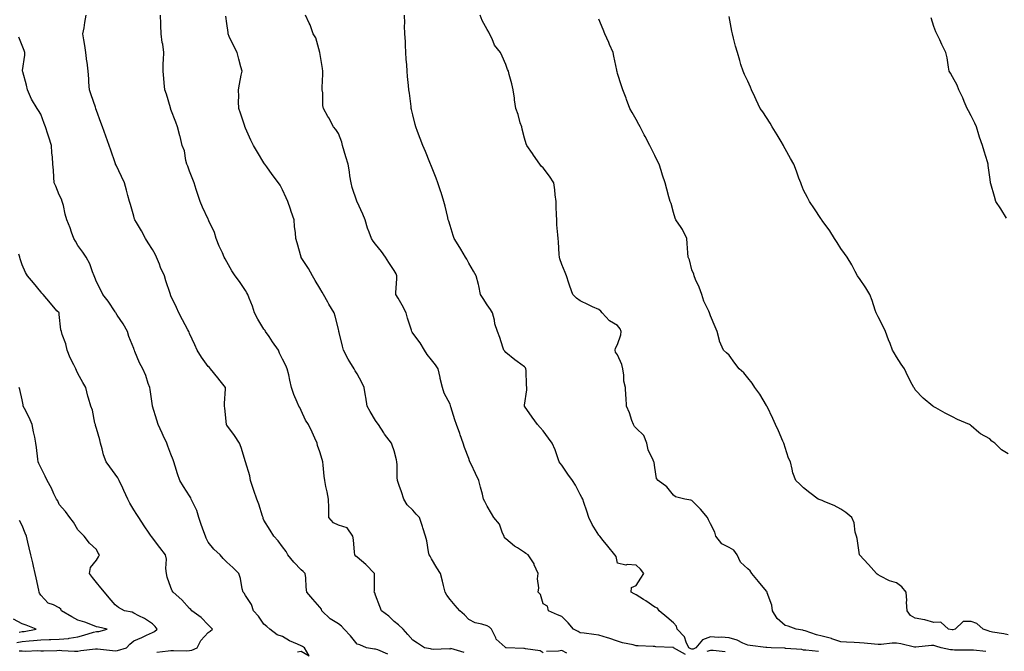
# Model space of a CAD drawing. Units: inches. Extents: x 965843 to 968483, y 7345418 to 7348058.
# Drawn here: x 967497 to 968026, y 7346700 to 7347040 of the extents above; entities that cross this region are included whole.
import ezdxf

# ---------------------------------------------------------------- set-up
doc = ezdxf.new("R2010")
doc.units = ezdxf.units.IN
doc.header["$MEASUREMENT"] = 0
doc.layers.add('Contour_96587345', color=7, linetype='Continuous', true_color=0x363bbf)

msp = doc.modelspace()

# ---------------------------------------------------------------- linework, layer by layer
at = {"layer": 'Contour_96587345'}
for points in [[(967694.69, 7346698.57, 3303), (967689.16, 7346700.81, 3303), (967688.05, 7346701.16, 3303), (967687.39, 7346701.26, 3303), (967683.19, 7346701.92, 3303), (967679.61, 7346703.48, 3303), (967678.05, 7346703.94, 3303), (967674.48, 7346708.35, 3303), (967671.05, 7346711.92, 3303), (967669.72, 7346713.59, 3303), (967668.05, 7346714.82, 3303), (967663.65, 7346717.52, 3303), (967659.09, 7346721.92, 3303), (967658.93, 7346722.8, 3303), (967658.05, 7346723.76, 3303), (967654.26, 7346728.13, 3303), (967651.14, 7346731.92, 3303), (967650.76, 7346734.63, 3303), (967650.45, 7346739.51, 3303), (967650.16, 7346741.92, 3303), (967649.15, 7346743.03, 3303), (967648.05, 7346743.95, 3303), (967644.08, 7346747.95, 3303), (967640.94, 7346751.92, 3303), (967639.88, 7346753.75, 3303), (967638.05, 7346756.19, 3303), (967635.61, 7346759.48, 3303), (967633.29, 7346761.92, 3303), (967631.36, 7346765.23, 3303), (967628.05, 7346770.66, 3303), (967627.64, 7346771.51, 3303), (967627.53, 7346771.92, 3303), (967627.25, 7346772.73, 3303), (967625.32, 7346779.19, 3303), (967624.18, 7346781.92, 3303), (967622.67, 7346786.54, 3303), (967622.29, 7346787.68, 3303), (967620.88, 7346791.92, 3303), (967620.51, 7346794.38, 3303), (967618.08, 7346801.9, 3303), (967618.07, 7346801.92, 3303), (967618.07, 7346801.93, 3303), (967618.05, 7346802, 3303), (967615.81, 7346809.68, 3303), (967614.83, 7346811.92, 3303), (967612.12, 7346815.99, 3303), (967608.05, 7346821.64, 3303), (967607.95, 7346821.83, 3303), (967607.91, 7346821.92, 3303), (967607.88, 7346822.08, 3303), (967606.98, 7346830.85, 3303), (967606.78, 7346831.92, 3303), (967606.75, 7346833.21, 3303), (967607.32, 7346841.19, 3303), (967607.31, 7346841.92, 3303), (967604.5, 7346845.47, 3303), (967603.23, 7346847.09, 3303), (967599.25, 7346851.92, 3303), (967598.68, 7346852.55, 3303), (967598.05, 7346853.15, 3303), (967594.39, 7346858.26, 3303), (967592.21, 7346861.92, 3303), (967590.91, 7346864.79, 3303), (967588.05, 7346870.97, 3303), (967587.76, 7346871.63, 3303), (967587.62, 7346871.92, 3303), (967587.12, 7346872.85, 3303), (967584.31, 7346878.18, 3303), (967582.29, 7346881.92, 3303), (967581.1, 7346884.96, 3303), (967578.05, 7346891.22, 3303), (967577.83, 7346891.7, 3303), (967577.73, 7346891.92, 3303), (967577.57, 7346892.4, 3303), (967575.36, 7346899.23, 3303), (967574.51, 7346901.92, 3303), (967572.5, 7346906.37, 3303), (967571.89, 7346908.08, 3303), (967570.36, 7346911.92, 3303), (967569.61, 7346913.48, 3303), (967568.05, 7346916.13, 3303), (967565.79, 7346919.66, 3303), (967564.3, 7346921.92, 3303), (967562.16, 7346926.03, 3303), (967559.47, 7346930.5, 3303), (967558.65, 7346931.92, 3303), (967558.52, 7346932.38, 3303), (967558.05, 7346933.93, 3303), (967556.34, 7346940.21, 3303), (967555.77, 7346941.92, 3303), (967554.91, 7346945.07, 3303), (967554.14, 7346948.02, 3303), (967553.01, 7346951.92, 3303), (967551.42, 7346955.29, 3303), (967548.54, 7346961.44, 3303), (967548.3, 7346961.92, 3303), (967548.23, 7346962.1, 3303), (967548.05, 7346962.55, 3303), (967545.65, 7346969.51, 3303), (967544.8, 7346971.92, 3303), (967543.04, 7346976.91, 3303), (967543.02, 7346976.94, 3303), (967541.23, 7346981.92, 3303), (967540.36, 7346984.23, 3303), (967538.05, 7346990.71, 3303), (967537.76, 7346991.63, 3303), (967537.65, 7346991.92, 3303), (967537.45, 7346992.51, 3303), (967535.23, 7346999.09, 3303), (967534.32, 7347001.92, 3303), (967533.99, 7347005.98, 3303), (967533.86, 7347007.74, 3303), (967533.53, 7347011.92, 3303), (967532.95, 7347016.82, 3303), (967532.92, 7347017.05, 3303), (967532.35, 7347021.92, 3303), (967531.85, 7347025.72, 3303), (967531.24, 7347028.73, 3303), (967530.77, 7347031.92, 3303), (967531.38, 7347035.25, 3303), (967531.83, 7347038.14, 3303), (967532.55, 7347041.92, 3303)], [(967735.54, 7346699.42, 3302), (967728.38, 7346701.59, 3302), (967728.05, 7346701.27, 3302), (967727.59, 7346701.46, 3302), (967718.97, 7346701, 3302), (967718.05, 7346701.19, 3302), (967717.62, 7346701.49, 3302), (967714.38, 7346701.92, 3302), (967710.54, 7346704.41, 3302), (967708.05, 7346706.09, 3302), (967705.32, 7346709.18, 3302), (967702.84, 7346711.92, 3302), (967700.36, 7346714.24, 3302), (967698.05, 7346716.05, 3302), (967695.16, 7346719.03, 3302), (967691.18, 7346721.92, 3302), (967690.38, 7346724.25, 3302), (967688.05, 7346730.2, 3302), (967687.55, 7346731.43, 3302), (967687.3, 7346731.92, 3302), (967687.39, 7346732.58, 3302), (967687.42, 7346741.28, 3302), (967687.48, 7346741.92, 3302), (967682.79, 7346746.66, 3302), (967678.05, 7346750.69, 3302), (967677.36, 7346751.23, 3302), (967676.88, 7346751.92, 3302), (967676.67, 7346753.3, 3302), (967676.18, 7346760.05, 3302), (967675.85, 7346761.92, 3302), (967672.66, 7346766.53, 3302), (967668.05, 7346767.91, 3302), (967665.34, 7346769.21, 3302), (967662.92, 7346771.92, 3302), (967662.87, 7346776.74, 3302), (967662.82, 7346777.15, 3302), (967662.75, 7346781.92, 3302), (967661.94, 7346785.81, 3302), (967661.35, 7346788.61, 3302), (967660.67, 7346791.92, 3302), (967660.34, 7346794.21, 3302), (967659.91, 7346800.06, 3302), (967659.67, 7346801.92, 3302), (967659.32, 7346803.19, 3302), (967658.05, 7346807.34, 3302), (967656.87, 7346810.74, 3302), (967656.59, 7346811.92, 3302), (967655.37, 7346814.6, 3302), (967653.98, 7346817.85, 3302), (967652, 7346821.92, 3302), (967650.4, 7346824.27, 3302), (967648.05, 7346829.54, 3302), (967647.25, 7346831.12, 3302), (967646.79, 7346831.92, 3302), (967645.95, 7346834.02, 3302), (967644.15, 7346838.03, 3302), (967642.84, 7346841.92, 3302), (967641.96, 7346845.83, 3302), (967641.33, 7346848.64, 3302), (967640.59, 7346851.92, 3302), (967639.81, 7346853.68, 3302), (967638.05, 7346857.12, 3302), (967636.46, 7346860.32, 3302), (967635.78, 7346861.92, 3302), (967632.63, 7346866.5, 3302), (967630.75, 7346869.23, 3302), (967628.89, 7346871.92, 3302), (967628.59, 7346872.46, 3302), (967628.05, 7346873.3, 3302), (967624.72, 7346878.59, 3302), (967622.97, 7346881.92, 3302), (967621.81, 7346885.68, 3302), (967620.05, 7346889.92, 3302), (967619.33, 7346891.92, 3302), (967618.84, 7346892.71, 3302), (967618.05, 7346894.1, 3302), (967614.97, 7346898.84, 3302), (967612.58, 7346901.92, 3302), (967610.75, 7346904.62, 3302), (967608.05, 7346909.49, 3302), (967607.23, 7346911.1, 3302), (967606.72, 7346911.92, 3302), (967605.67, 7346914.31, 3302), (967604.04, 7346917.91, 3302), (967602.32, 7346921.92, 3302), (967601.38, 7346925.26, 3302), (967598.45, 7346931.52, 3302), (967598.3, 7346931.92, 3302), (967598.21, 7346932.08, 3302), (967598.05, 7346932.31, 3302), (967594.92, 7346938.8, 3302), (967593.67, 7346941.92, 3302), (967592.27, 7346946.14, 3302), (967591.67, 7346948.29, 3302), (967590.57, 7346951.92, 3302), (967589.87, 7346953.73, 3302), (967588.05, 7346958.1, 3302), (967587.04, 7346960.92, 3302), (967586.67, 7346961.92, 3302), (967586.13, 7346963.84, 3302), (967585.26, 7346969.13, 3302), (967584.15, 7346971.92, 3302), (967582.94, 7346976.81, 3302), (967582.86, 7346977.11, 3302), (967581.63, 7346981.92, 3302), (967580.69, 7346984.56, 3302), (967578.05, 7346991.35, 3302), (967577.91, 7346991.78, 3302), (967577.87, 7346991.92, 3302), (967577.79, 7346992.18, 3302), (967575.67, 7346999.54, 3302), (967574.76, 7347001.92, 3302), (967574.42, 7347005.56, 3302), (967574.14, 7347008.01, 3302), (967573.78, 7347011.92, 3302), (967573.93, 7347016.05, 3302), (967574.1, 7347017.97, 3302), (967574.28, 7347021.92, 3302), (967573.61, 7347026.36, 3302), (967573.39, 7347027.26, 3302), (967572.83, 7347031.92, 3302), (967572.64, 7347036.51, 3302), (967572.6, 7347037.36, 3302), (967572.43, 7347041.92, 3302)], [(967778.05, 7346699.34, 3301), (967776.4, 7346700.27, 3301), (967768.54, 7346701.43, 3301), (967768.05, 7346701.59, 3301), (967767.73, 7346701.59, 3301), (967758.12, 7346701.92, 3301), (967758.06, 7346701.93, 3301), (967758.05, 7346701.94, 3301), (967757.67, 7346702.31, 3301), (967752.82, 7346706.69, 3301), (967752.57, 7346707.4, 3301), (967750.24, 7346711.92, 3301), (967749.16, 7346713.04, 3301), (967748.05, 7346713.83, 3301), (967745.21, 7346714.76, 3301), (967741.57, 7346715.44, 3301), (967738.05, 7346717.19, 3301), (967735.87, 7346719.74, 3301), (967733.3, 7346721.92, 3301), (967730.78, 7346724.65, 3301), (967728.05, 7346728, 3301), (967726.38, 7346730.25, 3301), (967725.48, 7346731.92, 3301), (967724.58, 7346735.39, 3301), (967723.93, 7346737.79, 3301), (967722.89, 7346741.92, 3301), (967721.02, 7346744.89, 3301), (967718.05, 7346749.73, 3301), (967717.38, 7346751.25, 3301), (967716.83, 7346751.92, 3301), (967716.44, 7346753.53, 3301), (967715.65, 7346759.52, 3301), (967714.87, 7346761.92, 3301), (967713.46, 7346766.51, 3301), (967713.29, 7346767.16, 3301), (967711.59, 7346771.92, 3301), (967709.86, 7346773.73, 3301), (967708.05, 7346775.96, 3301), (967705.02, 7346778.9, 3301), (967703.26, 7346781.92, 3301), (967701.92, 7346785.79, 3301), (967700.75, 7346789.22, 3301), (967699.82, 7346791.92, 3301), (967699.58, 7346793.45, 3301), (967699.6, 7346800.36, 3301), (967699.43, 7346801.92, 3301), (967699.19, 7346803.06, 3301), (967698.05, 7346807.88, 3301), (967696.97, 7346810.84, 3301), (967696.62, 7346811.92, 3301), (967692.88, 7346816.75, 3301), (967692.41, 7346817.56, 3301), (967689.67, 7346821.92, 3301), (967688.93, 7346822.8, 3301), (967688.05, 7346824.11, 3301), (967685.08, 7346828.95, 3301), (967683.51, 7346831.92, 3301), (967682.78, 7346836.65, 3301), (967682.62, 7346837.35, 3301), (967681.84, 7346841.92, 3301), (967680.64, 7346844.51, 3301), (967678.05, 7346849.18, 3301), (967677, 7346850.87, 3301), (967676.52, 7346851.92, 3301), (967674.22, 7346855.75, 3301), (967673.32, 7346857.19, 3301), (967670.76, 7346861.92, 3301), (967670.17, 7346864.04, 3301), (967668.46, 7346871.51, 3301), (967668.35, 7346871.92, 3301), (967668.31, 7346872.18, 3301), (967668.05, 7346873.31, 3301), (967666.26, 7346880.13, 3301), (967665.69, 7346881.92, 3301), (967662.81, 7346886.68, 3301), (967662.32, 7346887.66, 3301), (967660.04, 7346891.92, 3301), (967659.31, 7346893.18, 3301), (967658.05, 7346895.27, 3301), (967655.51, 7346899.38, 3301), (967654.11, 7346901.92, 3301), (967651.93, 7346905.79, 3301), (967648.05, 7346911.82, 3301), (967648.01, 7346911.88, 3301), (967647.99, 7346911.92, 3301), (967647.97, 7346912, 3301), (967645.84, 7346919.71, 3301), (967645.23, 7346921.92, 3301), (967644.98, 7346924.99, 3301), (967644.47, 7346928.34, 3301), (967644.22, 7346931.92, 3301), (967642.63, 7346936.5, 3301), (967642.21, 7346937.76, 3301), (967640.8, 7346941.92, 3301), (967639.96, 7346943.83, 3301), (967638.05, 7346948.05, 3301), (967636.76, 7346950.63, 3301), (967635.91, 7346951.92, 3301), (967632.52, 7346956.39, 3301), (967629.51, 7346960.46, 3301), (967628.42, 7346961.92, 3301), (967628.28, 7346962.15, 3301), (967628.05, 7346962.56, 3301), (967624.51, 7346968.38, 3301), (967622.4, 7346971.92, 3301), (967620.98, 7346974.85, 3301), (967618.05, 7346981.3, 3301), (967617.86, 7346981.73, 3301), (967617.8, 7346981.92, 3301), (967617.67, 7346982.3, 3301), (967615.39, 7346989.27, 3301), (967614.57, 7346991.92, 3301), (967614.4, 7346995.57, 3301), (967614.46, 7346998.33, 3301), (967614.27, 7347001.92, 3301), (967614.97, 7347004.99, 3301), (967615.87, 7347009.74, 3301), (967616.33, 7347011.92, 3301), (967615.69, 7347014.28, 3301), (967614.54, 7347018.41, 3301), (967613.6, 7347021.92, 3301), (967611.74, 7347025.62, 3301), (967609.41, 7347030.56, 3301), (967608.75, 7347031.92, 3301), (967608.75, 7347032.62, 3301), (967608.05, 7347037.48, 3301), (967607.6, 7347041.48, 3301)], [(967854.56, 7346698.44, 3300), (967848.18, 7346701.92, 3300), (967848.14, 7346702, 3300), (967848.05, 7346702.09, 3300), (967847.84, 7346702.13, 3300), (967838.61, 7346702.48, 3300), (967838.05, 7346702.64, 3300), (967837.28, 7346702.69, 3300), (967829.13, 7346703, 3300), (967828.05, 7346703.07, 3300), (967826.45, 7346703.53, 3300), (967820.76, 7346704.63, 3300), (967818.05, 7346705.6, 3300), (967813.35, 7346707.22, 3300), (967812.57, 7346707.4, 3300), (967808.05, 7346708.72, 3300), (967805.26, 7346709.13, 3300), (967800.19, 7346709.79, 3300), (967798.05, 7346710.09, 3300), (967796.83, 7346710.7, 3300), (967794.43, 7346711.92, 3300), (967791.53, 7346715.4, 3300), (967788.05, 7346718.8, 3300), (967785.84, 7346719.71, 3300), (967780.88, 7346721.92, 3300), (967780.41, 7346724.28, 3300), (967778.05, 7346725.57, 3300), (967776.69, 7346730.57, 3300), (967775.41, 7346731.92, 3300), (967775.69, 7346734.28, 3300), (967775.11, 7346738.98, 3300), (967775.33, 7346741.92, 3300), (967773.33, 7346746.64, 3300), (967773.21, 7346747.07, 3300), (967769.94, 7346751.92, 3300), (967768.8, 7346752.67, 3300), (967768.05, 7346753.19, 3300), (967764.35, 7346755.62, 3300), (967762.74, 7346756.61, 3300), (967758.05, 7346760.48, 3300), (967757.3, 7346761.16, 3300), (967757.18, 7346761.92, 3300), (967756.31, 7346763.66, 3300), (967754.57, 7346768.44, 3300), (967751.55, 7346771.92, 3300), (967750.24, 7346774.11, 3300), (967748.05, 7346778.06, 3300), (967746.75, 7346780.63, 3300), (967746.1, 7346781.92, 3300), (967745.4, 7346784.56, 3300), (967744.38, 7346788.24, 3300), (967743.49, 7346791.92, 3300), (967741.74, 7346795.61, 3300), (967739.36, 7346800.61, 3300), (967738.73, 7346801.92, 3300), (967738.55, 7346802.41, 3300), (967738.05, 7346803.8, 3300), (967735.82, 7346809.69, 3300), (967735.12, 7346811.92, 3300), (967733.46, 7346816.51, 3300), (967733.24, 7346817.11, 3300), (967731.57, 7346821.92, 3300), (967730.56, 7346824.43, 3300), (967728.49, 7346831.48, 3300), (967728.33, 7346831.92, 3300), (967728.29, 7346832.16, 3300), (967728.05, 7346832.9, 3300), (967724.91, 7346838.78, 3300), (967723.96, 7346841.92, 3300), (967722.76, 7346846.63, 3300), (967722.65, 7346847.32, 3300), (967721.63, 7346851.92, 3300), (967720.18, 7346854.05, 3300), (967718.05, 7346856.78, 3300), (967715.72, 7346859.58, 3300), (967714.26, 7346861.92, 3300), (967711.99, 7346865.86, 3300), (967708.05, 7346871.11, 3300), (967707.7, 7346871.56, 3300), (967707.46, 7346871.92, 3300), (967707.25, 7346872.72, 3300), (967705.2, 7346879.06, 3300), (967704.54, 7346881.92, 3300), (967702.25, 7346886.12, 3300), (967700.1, 7346889.87, 3300), (967698.94, 7346891.92, 3300), (967698.95, 7346892.82, 3300), (967699.47, 7346900.51, 3300), (967699.48, 7346901.92, 3300), (967699.07, 7346902.94, 3300), (967698.05, 7346904.78, 3300), (967695.16, 7346909.03, 3300), (967693.39, 7346911.92, 3300), (967691.16, 7346915.03, 3300), (967688.05, 7346918.99, 3300), (967686.69, 7346920.56, 3300), (967685.86, 7346921.92, 3300), (967684.58, 7346925.39, 3300), (967683.66, 7346927.53, 3300), (967682.34, 7346931.92, 3300), (967681.16, 7346935.03, 3300), (967678.05, 7346941.75, 3300), (967677.98, 7346941.92, 3300), (967677.95, 7346942.01, 3300), (967675.52, 7346949.39, 3300), (967674.88, 7346951.92, 3300), (967674.27, 7346955.69, 3300), (967673.97, 7346957.84, 3300), (967673.29, 7346961.92, 3300), (967672.02, 7346965.9, 3300), (967671.12, 7346968.85, 3300), (967670.16, 7346971.92, 3300), (967669.82, 7346973.68, 3300), (967668.05, 7346978.45, 3300), (967666.61, 7346980.48, 3300), (967665.4, 7346981.92, 3300), (967662.86, 7346986.73, 3300), (967662.38, 7346987.6, 3300), (967659.98, 7346991.92, 3300), (967659.61, 7346993.48, 3300), (967659.63, 7347000.33, 3300), (967659.38, 7347001.92, 3300), (967659.31, 7347003.17, 3300), (967659.68, 7347010.29, 3300), (967659.61, 7347011.92, 3300), (967659.47, 7347013.34, 3300), (967658.05, 7347021.92, 3300), (967655.87, 7347029.74, 3300), (967654.56, 7347031.92, 3300), (967652.84, 7347036.72, 3300), (967652.33, 7347037.65, 3300), (967650.27, 7347041.92, 3300)], [(967926.12, 7346699.98, 3299), (967919.28, 7346700.69, 3299), (967918.05, 7346700.79, 3299), (967917.13, 7346701.01, 3299), (967908.32, 7346701.65, 3299), (967908.05, 7346701.7, 3299), (967907.84, 7346701.7, 3299), (967900.54, 7346701.92, 3299), (967898.25, 7346702.12, 3299), (967898.05, 7346702.15, 3299), (967897.78, 7346702.19, 3299), (967889.39, 7346703.26, 3299), (967888.05, 7346703.46, 3299), (967885.44, 7346704.52, 3299), (967882.26, 7346706.13, 3299), (967878.05, 7346707.38, 3299), (967873.8, 7346707.68, 3299), (967872.38, 7346707.59, 3299), (967868.05, 7346707.83, 3299), (967863.68, 7346706.29, 3299), (967860.11, 7346701.92, 3299), (967858.66, 7346701.31, 3299), (967858.05, 7346701.21, 3299), (967857.48, 7346701.35, 3299), (967856.45, 7346701.92, 3299), (967854.95, 7346705.02, 3299), (967854.06, 7346707.93, 3299), (967850.14, 7346711.92, 3299), (967849.74, 7346713.61, 3299), (967848.05, 7346715.32, 3299), (967844.52, 7346718.39, 3299), (967840.46, 7346721.92, 3299), (967839.47, 7346723.34, 3299), (967838.05, 7346723.9, 3299), (967833.26, 7346727.13, 3299), (967832.06, 7346727.9, 3299), (967828.05, 7346730.52, 3299), (967827.05, 7346730.92, 3299), (967825.36, 7346731.92, 3299), (967825.6, 7346734.37, 3299), (967828.05, 7346735.52, 3299), (967830.51, 7346739.45, 3299), (967832.13, 7346741.92, 3299), (967830.39, 7346744.26, 3299), (967828.05, 7346746.42, 3299), (967823.24, 7346746.73, 3299), (967822.56, 7346746.44, 3299), (967818.05, 7346747.42, 3299), (967817.23, 7346751.1, 3299), (967816.56, 7346751.92, 3299), (967812.75, 7346756.62, 3299), (967810.27, 7346759.7, 3299), (967808.48, 7346761.92, 3299), (967808.29, 7346762.16, 3299), (967808.05, 7346762.51, 3299), (967804.41, 7346768.28, 3299), (967802.55, 7346771.92, 3299), (967801.52, 7346775.39, 3299), (967799.98, 7346779.99, 3299), (967799.38, 7346781.92, 3299), (967798.95, 7346782.82, 3299), (967798.05, 7346784.37, 3299), (967795.46, 7346789.34, 3299), (967793.76, 7346791.92, 3299), (967791.42, 7346795.29, 3299), (967788.05, 7346800.2, 3299), (967787.29, 7346801.15, 3299), (967786.76, 7346801.92, 3299), (967785.96, 7346804.01, 3299), (967784.53, 7346808.4, 3299), (967782.9, 7346811.92, 3299), (967780.86, 7346814.73, 3299), (967778.05, 7346818.57, 3299), (967776.45, 7346820.32, 3299), (967774.98, 7346821.92, 3299), (967772.1, 7346825.98, 3299), (967768.05, 7346831.79, 3299), (967768.01, 7346831.88, 3299), (967767.99, 7346831.92, 3299), (967767.99, 7346831.97, 3299), (967768.05, 7346832.43, 3299), (967769.29, 7346840.68, 3299), (967769.31, 7346841.92, 3299), (967769.18, 7346843.05, 3299), (967768.94, 7346851.03, 3299), (967768.85, 7346851.92, 3299), (967768.51, 7346852.37, 3299), (967768.05, 7346852.9, 3299), (967764.13, 7346855.84, 3299), (967762.88, 7346856.76, 3299), (967758.05, 7346860.69, 3299), (967757.48, 7346861.35, 3299), (967757.01, 7346861.92, 3299), (967756.44, 7346863.53, 3299), (967754.88, 7346868.74, 3299), (967753.53, 7346871.92, 3299), (967752.16, 7346876.03, 3299), (967751.88, 7346878.09, 3299), (967750.92, 7346881.92, 3299), (967749.85, 7346883.72, 3299), (967748.05, 7346886.24, 3299), (967745.84, 7346889.71, 3299), (967744.49, 7346891.92, 3299), (967743.49, 7346896.48, 3299), (967743.38, 7346897.25, 3299), (967742.14, 7346901.92, 3299), (967740.63, 7346904.49, 3299), (967738.05, 7346908.78, 3299), (967737, 7346910.87, 3299), (967736.43, 7346911.92, 3299), (967733.77, 7346916.2, 3299), (967733.22, 7346917.09, 3299), (967730.28, 7346921.92, 3299), (967729.78, 7346923.65, 3299), (967728.05, 7346928.99, 3299), (967727.35, 7346931.22, 3299), (967727.1, 7346931.92, 3299), (967726.8, 7346933.17, 3299), (967725.41, 7346939.28, 3299), (967724.77, 7346941.92, 3299), (967723.21, 7346946.76, 3299), (967723.13, 7346947, 3299), (967721.52, 7346951.92, 3299), (967720.55, 7346954.42, 3299), (967718.05, 7346960.69, 3299), (967717.7, 7346961.57, 3299), (967717.56, 7346961.92, 3299), (967717.2, 7346962.77, 3299), (967714.77, 7346968.64, 3299), (967713.36, 7346971.92, 3299), (967711.91, 7346975.77, 3299), (967710.55, 7346979.42, 3299), (967709.61, 7346981.92, 3299), (967709.28, 7346983.15, 3299), (967708.05, 7346988.35, 3299), (967707.38, 7346991.24, 3299), (967707.23, 7346991.92, 3299), (967707.11, 7346992.86, 3299), (967706.19, 7347000.06, 3299), (967705.96, 7347001.92, 3299), (967705.76, 7347004.2, 3299), (967705.23, 7347009.1, 3299), (967705, 7347011.92, 3299), (967704.75, 7347015.22, 3299), (967704.54, 7347018.41, 3299), (967704.27, 7347021.92, 3299), (967704.06, 7347025.91, 3299), (967704.02, 7347027.89, 3299), (967703.78, 7347031.92, 3299), (967703.63, 7347036.34, 3299), (967703.74, 7347037.61, 3299), (967703.56, 7347041.92, 3299)], [(968016.05, 7346699.91, 3298), (968009.33, 7346700.64, 3298), (968008.05, 7346700.73, 3298), (968006.89, 7346700.76, 3298), (967999.19, 7346700.78, 3298), (967998.05, 7346700.8, 3298), (967997.07, 7346700.95, 3298), (967991.97, 7346701.92, 3298), (967989.07, 7346702.94, 3298), (967988.05, 7346703.16, 3298), (967986.78, 7346703.19, 3298), (967978.4, 7346702.27, 3298), (967978.05, 7346702.29, 3298), (967977.6, 7346702.36, 3298), (967970.23, 7346704.09, 3298), (967968.05, 7346704.42, 3298), (967965.56, 7346704.41, 3298), (967959.81, 7346703.67, 3298), (967958.05, 7346703.66, 3298), (967956.11, 7346703.86, 3298), (967950.52, 7346704.39, 3298), (967948.05, 7346704.65, 3298), (967945.2, 7346704.77, 3298), (967941.15, 7346705.01, 3298), (967938.05, 7346705.13, 3298), (967933.13, 7346706.84, 3298), (967933.02, 7346706.89, 3298), (967928.05, 7346708.15, 3298), (967925.06, 7346708.93, 3298), (967918.86, 7346711.11, 3298), (967918.05, 7346711.35, 3298), (967917.56, 7346711.43, 3298), (967914.1, 7346711.92, 3298), (967909.73, 7346713.6, 3298), (967908.05, 7346714.02, 3298), (967903.85, 7346717.72, 3298), (967901.35, 7346721.92, 3298), (967901.06, 7346724.93, 3298), (967898.52, 7346731.45, 3298), (967898.44, 7346731.92, 3298), (967898.31, 7346732.18, 3298), (967898.05, 7346732.4, 3298), (967893.82, 7346737.69, 3298), (967890.16, 7346741.92, 3298), (967889.39, 7346743.26, 3298), (967888.05, 7346744.35, 3298), (967884.14, 7346748.02, 3298), (967882.27, 7346751.92, 3298), (967880.62, 7346754.49, 3298), (967878.05, 7346755.92, 3298), (967874.02, 7346757.89, 3298), (967870.89, 7346761.92, 3298), (967870.3, 7346764.17, 3298), (967868.05, 7346768.67, 3298), (967866.96, 7346770.82, 3298), (967866.48, 7346771.92, 3298), (967862.56, 7346776.43, 3298), (967858.05, 7346781.06, 3298), (967857.48, 7346781.35, 3298), (967854.21, 7346781.92, 3298), (967849.29, 7346783.16, 3298), (967848.05, 7346783.94, 3298), (967844.57, 7346788.44, 3298), (967839.82, 7346791.92, 3298), (967839.07, 7346792.94, 3298), (967838.05, 7346798.95, 3298), (967837.7, 7346801.57, 3298), (967837.48, 7346801.92, 3298), (967837.2, 7346802.77, 3298), (967834.57, 7346808.44, 3298), (967833.81, 7346811.92, 3298), (967832.18, 7346816.05, 3298), (967828.05, 7346819.99, 3298), (967827.09, 7346820.96, 3298), (967826.59, 7346821.92, 3298), (967825.74, 7346824.23, 3298), (967824.48, 7346828.35, 3298), (967822.82, 7346831.92, 3298), (967822.6, 7346836.47, 3298), (967822.53, 7346837.43, 3298), (967822.3, 7346841.92, 3298), (967821.35, 7346845.22, 3298), (967821.51, 7346848.47, 3298), (967820.91, 7346851.92, 3298), (967820.43, 7346854.3, 3298), (967818.05, 7346859.39, 3298), (967816.94, 7346860.81, 3298), (967816.81, 7346861.92, 3298), (967816.88, 7346863.09, 3298), (967818.05, 7346865, 3298), (967819.86, 7346870.11, 3298), (967819.95, 7346871.92, 3298), (967819.46, 7346873.32, 3298), (967818.05, 7346875.22, 3298), (967813.82, 7346877.69, 3298), (967809.71, 7346881.92, 3298), (967809, 7346882.87, 3298), (967808.05, 7346883.73, 3298), (967804.68, 7346885.29, 3298), (967802.44, 7346886.32, 3298), (967798.05, 7346888.38, 3298), (967795.97, 7346889.84, 3298), (967793.94, 7346891.92, 3298), (967792.47, 7346896.35, 3298), (967791.95, 7346898.02, 3298), (967790.7, 7346901.92, 3298), (967789.9, 7346903.77, 3298), (967788.05, 7346907.94, 3298), (967787.12, 7346910.99, 3298), (967786.84, 7346911.92, 3298), (967786.67, 7346913.29, 3298), (967786.32, 7346920.19, 3298), (967786.07, 7346921.92, 3298), (967785.98, 7346923.99, 3298), (967785.42, 7346929.29, 3298), (967785.34, 7346931.92, 3298), (967785.28, 7346934.69, 3298), (967785.05, 7346938.93, 3298), (967785, 7346941.92, 3298), (967784.52, 7346945.44, 3298), (967784.29, 7346948.16, 3298), (967783.73, 7346951.92, 3298), (967781.53, 7346955.4, 3298), (967778.05, 7346959.86, 3298), (967777.02, 7346960.9, 3298), (967776.29, 7346961.92, 3298), (967772.9, 7346966.77, 3298), (967772.28, 7346967.69, 3298), (967769.38, 7346971.92, 3298), (967768.97, 7346972.83, 3298), (967768.05, 7346975.94, 3298), (967766.81, 7346980.67, 3298), (967766.53, 7346981.92, 3298), (967765.8, 7346984.16, 3298), (967764.66, 7346988.53, 3298), (967763.36, 7346991.92, 3298), (967762.65, 7346996.52, 3298), (967762.61, 7346997.36, 3298), (967762.02, 7347001.92, 3298), (967761.19, 7347005.07, 3298), (967759.9, 7347010.08, 3298), (967759.42, 7347011.92, 3298), (967758.96, 7347012.83, 3298), (967758.05, 7347015.57, 3298), (967756.06, 7347019.92, 3298), (967755.17, 7347021.92, 3298), (967752.01, 7347025.89, 3298), (967750.61, 7347029.36, 3298), (967749.31, 7347031.92, 3298), (967748.93, 7347032.8, 3298), (967748.05, 7347034.34, 3298), (967745.26, 7347039.13, 3298), (967744.18, 7347041.92, 3298)], [(968028.05, 7346708.88, 3297), (968025.65, 7346709.52, 3297), (968019.56, 7346710.41, 3297), (968018.05, 7346710.74, 3297), (968017.15, 7346711.02, 3297), (968014.53, 7346711.92, 3297), (968011.11, 7346714.98, 3297), (968008.05, 7346716.1, 3297), (968003.84, 7346716.12, 3297), (967999.5, 7346711.92, 3297), (967998.32, 7346711.64, 3297), (967998.05, 7346711.62, 3297), (967997.81, 7346711.68, 3297), (967995.87, 7346711.92, 3297), (967991.82, 7346715.69, 3297), (967988.05, 7346715.61, 3297), (967983.17, 7346717.04, 3297), (967982.94, 7346717.02, 3297), (967978.05, 7346717.85, 3297), (967975.43, 7346719.3, 3297), (967973.68, 7346721.92, 3297), (967973.42, 7346726.55, 3297), (967973.57, 7346727.44, 3297), (967973.16, 7346731.92, 3297), (967970.86, 7346734.73, 3297), (967968.05, 7346736.86, 3297), (967964.15, 7346738.02, 3297), (967959.45, 7346740.52, 3297), (967958.05, 7346741.12, 3297), (967957.6, 7346741.47, 3297), (967957.19, 7346741.92, 3297), (967952.84, 7346746.71, 3297), (967948.05, 7346751.87, 3297), (967948.02, 7346751.92, 3297), (967948.02, 7346751.95, 3297), (967946.91, 7346760.77, 3297), (967946.44, 7346761.92, 3297), (967945.8, 7346764.17, 3297), (967945.21, 7346769.08, 3297), (967943.92, 7346771.92, 3297), (967940.81, 7346774.68, 3297), (967938.05, 7346776.43, 3297), (967934.55, 7346778.42, 3297), (967929.51, 7346780.46, 3297), (967928.05, 7346781.13, 3297), (967927.47, 7346781.34, 3297), (967925.9, 7346781.92, 3297), (967921.37, 7346785.25, 3297), (967918.05, 7346788.01, 3297), (967915.98, 7346789.85, 3297), (967913.79, 7346791.92, 3297), (967912.19, 7346796.06, 3297), (967911.94, 7346798.03, 3297), (967910.92, 7346801.92, 3297), (967910.02, 7346803.89, 3297), (967908.05, 7346809.66, 3297), (967907.56, 7346811.43, 3297), (967907.41, 7346811.92, 3297), (967906.9, 7346813.08, 3297), (967904.63, 7346818.5, 3297), (967902.93, 7346821.92, 3297), (967901.43, 7346825.29, 3297), (967898.38, 7346831.59, 3297), (967898.23, 7346831.92, 3297), (967898.17, 7346832.04, 3297), (967898.05, 7346832.22, 3297), (967894.45, 7346838.32, 3297), (967891.77, 7346841.92, 3297), (967890.33, 7346844.19, 3297), (967888.05, 7346847.11, 3297), (967885.86, 7346849.73, 3297), (967883.44, 7346851.92, 3297), (967881.16, 7346855.02, 3297), (967878.05, 7346859.3, 3297), (967876.69, 7346860.56, 3297), (967874.92, 7346861.92, 3297), (967872.93, 7346866.8, 3297), (967872.9, 7346867.07, 3297), (967871.65, 7346871.92, 3297), (967870.53, 7346874.4, 3297), (967868.05, 7346880.4, 3297), (967867.6, 7346881.47, 3297), (967867.47, 7346881.92, 3297), (967867.09, 7346882.87, 3297), (967864.34, 7346888.21, 3297), (967863.36, 7346891.92, 3297), (967861.97, 7346895.84, 3297), (967859.98, 7346899.99, 3297), (967859.16, 7346901.92, 3297), (967858.98, 7346902.84, 3297), (967858.05, 7346905.12, 3297), (967856.65, 7346910.52, 3297), (967855.95, 7346911.92, 3297), (967855.76, 7346914.21, 3297), (967855.46, 7346919.33, 3297), (967855.23, 7346921.92, 3297), (967852.9, 7346926.77, 3297), (967852.17, 7346927.8, 3297), (967849.44, 7346931.92, 3297), (967849.04, 7346932.9, 3297), (967848.05, 7346935.87, 3297), (967846.92, 7346940.79, 3297), (967846.27, 7346941.92, 3297), (967845.64, 7346944.34, 3297), (967844.55, 7346948.43, 3297), (967843.63, 7346951.92, 3297), (967842.2, 7346956.07, 3297), (967841.53, 7346958.44, 3297), (967840.42, 7346961.92, 3297), (967839.6, 7346963.47, 3297), (967838.05, 7346966.52, 3297), (967836.22, 7346970.1, 3297), (967835.35, 7346971.92, 3297), (967832.83, 7346976.7, 3297), (967832.36, 7346977.61, 3297), (967830.13, 7346981.92, 3297), (967829.43, 7346983.29, 3297), (967828.05, 7346985.89, 3297), (967825.9, 7346989.77, 3297), (967824.69, 7346991.92, 3297), (967822.84, 7346996.71, 3297), (967822.61, 7346997.36, 3297), (967820.9, 7347001.92, 3297), (967820.18, 7347004.05, 3297), (967818.05, 7347010.73, 3297), (967817.77, 7347011.64, 3297), (967817.68, 7347011.92, 3297), (967817.59, 7347012.38, 3297), (967816.03, 7347019.9, 3297), (967815.62, 7347021.92, 3297), (967813.81, 7347026.16, 3297), (967813.36, 7347027.24, 3297), (967811.23, 7347031.92, 3297), (967810.38, 7347034.25, 3297), (967808.05, 7347039.84, 3297)], [(968028.05, 7346806.2, 3296), (968024.44, 7346808.3, 3296), (968020.73, 7346811.92, 3296), (968019.2, 7346813.08, 3296), (968018.05, 7346814.32, 3296), (968013.1, 7346816.97, 3296), (968012.22, 7346817.76, 3296), (968008.05, 7346821.34, 3296), (968007.7, 7346821.57, 3296), (968007.16, 7346821.92, 3296), (968000.83, 7346824.7, 3296), (967998.05, 7346826.14, 3296), (967994.2, 7346828.07, 3296), (967989.09, 7346830.88, 3296), (967988.05, 7346831.43, 3296), (967987.79, 7346831.66, 3296), (967987.49, 7346831.92, 3296), (967982.32, 7346836.19, 3296), (967978.05, 7346840.62, 3296), (967977.56, 7346841.43, 3296), (967977.3, 7346841.92, 3296), (967976.46, 7346843.51, 3296), (967974.01, 7346847.88, 3296), (967972.19, 7346851.92, 3296), (967970.56, 7346854.42, 3296), (967968.05, 7346858.39, 3296), (967966.7, 7346860.57, 3296), (967965.91, 7346861.92, 3296), (967964.49, 7346865.48, 3296), (967963.63, 7346867.5, 3296), (967962.01, 7346871.92, 3296), (967960.75, 7346874.62, 3296), (967958.05, 7346879.83, 3296), (967957.4, 7346881.27, 3296), (967957.09, 7346881.92, 3296), (967956.58, 7346883.4, 3296), (967954.83, 7346888.7, 3296), (967953.61, 7346891.92, 3296), (967951.5, 7346895.37, 3296), (967948.05, 7346900.44, 3296), (967947.43, 7346901.3, 3296), (967947.01, 7346901.92, 3296), (967945.82, 7346904.15, 3296), (967943.96, 7346907.82, 3296), (967941.51, 7346911.92, 3296), (967940.06, 7346913.93, 3296), (967938.05, 7346916.52, 3296), (967936.02, 7346919.89, 3296), (967934.65, 7346921.92, 3296), (967932.2, 7346926.07, 3296), (967928.05, 7346931.57, 3296), (967927.9, 7346931.78, 3296), (967927.79, 7346931.92, 3296), (967927.31, 7346932.66, 3296), (967923.99, 7346937.85, 3296), (967921.16, 7346941.92, 3296), (967920.13, 7346944.01, 3296), (967918.05, 7346947.97, 3296), (967916.93, 7346950.8, 3296), (967916.47, 7346951.92, 3296), (967915.54, 7346954.43, 3296), (967914.21, 7346958.09, 3296), (967912.76, 7346961.92, 3296), (967911.09, 7346964.96, 3296), (967908.05, 7346970.09, 3296), (967907.46, 7346971.33, 3296), (967907.17, 7346971.92, 3296), (967905.94, 7346974.03, 3296), (967903.83, 7346977.7, 3296), (967901.23, 7346981.92, 3296), (967900.03, 7346983.9, 3296), (967898.05, 7346986.91, 3296), (967896.11, 7346989.97, 3296), (967894.78, 7346991.92, 3296), (967892.63, 7346996.5, 3296), (967891.81, 7346998.16, 3296), (967889.98, 7347001.92, 3296), (967889.42, 7347003.28, 3296), (967888.05, 7347006.46, 3296), (967886.3, 7347010.18, 3296), (967885.53, 7347011.92, 3296), (967884.4, 7347015.57, 3296), (967883.73, 7347017.61, 3296), (967882.47, 7347021.92, 3296), (967881.48, 7347025.35, 3296), (967880.38, 7347029.58, 3296), (967879.75, 7347031.92, 3296), (967879.51, 7347033.38, 3296), (967878.05, 7347041.27, 3296)], [(968027.14, 7346932.83, 3295), (968024.02, 7346937.88, 3295), (968021.32, 7346941.92, 3295), (968020.67, 7346944.54, 3295), (968018.67, 7346951.3, 3295), (968018.5, 7346951.92, 3295), (968018.42, 7346952.3, 3295), (968018.05, 7346954.9, 3295), (968017.28, 7346961.14, 3295), (968017.15, 7346961.92, 3295), (968016.81, 7346963.16, 3295), (968015.06, 7346968.94, 3295), (968014.27, 7346971.92, 3295), (968012.57, 7346976.44, 3295), (968012.23, 7346977.75, 3295), (968010.9, 7346981.92, 3295), (968010.01, 7346983.88, 3295), (968008.05, 7346987.97, 3295), (968006.69, 7346990.56, 3295), (968005.9, 7346991.92, 3295), (968004.34, 7346995.63, 3295), (968003.65, 7346997.51, 3295), (968001.49, 7347001.92, 3295), (968000.51, 7347004.38, 3295), (967998.05, 7347008.8, 3295), (967996.95, 7347010.82, 3295), (967996.28, 7347011.92, 3295), (967995.84, 7347014.13, 3295), (967995.27, 7347019.14, 3295), (967994.56, 7347021.92, 3295), (967992.42, 7347026.28, 3295), (967991.22, 7347028.75, 3295), (967989.69, 7347031.92, 3295), (967989.2, 7347033.08, 3295), (967988.05, 7347035.96, 3295), (967986.62, 7347040.49, 3295)], [(967646, 7346699.87, 3304), (967648.05, 7346700.15, 3304), (967652.38, 7346697.59, 3304), (967649.73, 7346701.92, 3304), (967648.77, 7346702.64, 3304), (967648.05, 7346702.98, 3304), (967646, 7346703.97, 3304), (967641.83, 7346705.69, 3304), (967638.05, 7346708.08, 3304), (967635.12, 7346708.99, 3304), (967631.15, 7346711.92, 3304), (967629.5, 7346713.37, 3304), (967628.05, 7346714.69, 3304), (967625.09, 7346718.96, 3304), (967622.48, 7346721.92, 3304), (967621.31, 7346725.19, 3304), (967618.05, 7346730.13, 3304), (967617.38, 7346731.25, 3304), (967616.84, 7346731.92, 3304), (967616.39, 7346733.58, 3304), (967615.41, 7346739.28, 3304), (967614.48, 7346741.92, 3304), (967611.31, 7346745.18, 3304), (967608.05, 7346747.97, 3304), (967606.08, 7346749.95, 3304), (967604.43, 7346751.92, 3304), (967601.17, 7346755.05, 3304), (967598.05, 7346758.67, 3304), (967596.98, 7346760.85, 3304), (967596.55, 7346761.92, 3304), (967595.74, 7346764.23, 3304), (967594.34, 7346768.21, 3304), (967593.05, 7346771.92, 3304), (967591.91, 7346775.77, 3304), (967589.6, 7346780.37, 3304), (967588.97, 7346781.92, 3304), (967588.72, 7346782.59, 3304), (967588.05, 7346783.67, 3304), (967584.83, 7346788.7, 3304), (967582.84, 7346791.92, 3304), (967581.65, 7346795.52, 3304), (967580.3, 7346799.68, 3304), (967579.55, 7346801.92, 3304), (967579.16, 7346803.04, 3304), (967578.05, 7346806.09, 3304), (967576.43, 7346810.3, 3304), (967575.83, 7346811.92, 3304), (967573.94, 7346816.04, 3304), (967573.39, 7346817.26, 3304), (967571.11, 7346821.92, 3304), (967570.44, 7346824.31, 3304), (967568.08, 7346831.89, 3304), (967568.07, 7346831.92, 3304), (967568.07, 7346831.94, 3304), (967568.05, 7346832.05, 3304), (967566.86, 7346840.73, 3304), (967566.67, 7346841.92, 3304), (967565.88, 7346844.09, 3304), (967564.5, 7346848.36, 3304), (967563.01, 7346851.92, 3304), (967561.19, 7346855.06, 3304), (967558.72, 7346861.25, 3304), (967558.41, 7346861.92, 3304), (967558.31, 7346862.18, 3304), (967558.05, 7346862.82, 3304), (967555.34, 7346869.2, 3304), (967554.63, 7346871.92, 3304), (967552.31, 7346876.18, 3304), (967549.13, 7346880.84, 3304), (967548.43, 7346881.92, 3304), (967548.27, 7346882.14, 3304), (967548.05, 7346882.49, 3304), (967544.35, 7346888.22, 3304), (967541.36, 7346891.92, 3304), (967540.34, 7346894.21, 3304), (967538.05, 7346898.68, 3304), (967537.21, 7346901.08, 3304), (967536.82, 7346901.92, 3304), (967535.93, 7346904.04, 3304), (967534.47, 7346908.34, 3304), (967532.51, 7346911.92, 3304), (967530.66, 7346914.53, 3304), (967528.05, 7346918.24, 3304), (967526.66, 7346920.54, 3304), (967525.9, 7346921.92, 3304), (967524.66, 7346925.31, 3304), (967523.87, 7346927.74, 3304), (967522.14, 7346931.92, 3304), (967521.25, 7346935.12, 3304), (967520.21, 7346939.76, 3304), (967519.66, 7346941.92, 3304), (967519.25, 7346943.12, 3304), (967518.05, 7346945.41, 3304), (967516.17, 7346950.05, 3304), (967515.29, 7346951.92, 3304), (967515.04, 7346954.92, 3304), (967514.91, 7346958.77, 3304), (967514.61, 7346961.92, 3304), (967514.36, 7346965.62, 3304), (967514.09, 7346967.96, 3304), (967513.82, 7346971.92, 3304), (967512.47, 7346976.35, 3304), (967511.93, 7346978.04, 3304), (967510.71, 7346981.92, 3304), (967509.88, 7346983.75, 3304), (967508.05, 7346988.71, 3304), (967506.93, 7346990.8, 3304), (967506.09, 7346991.92, 3304), (967503.11, 7346996.86, 3304), (967503.06, 7346996.93, 3304), (967500.92, 7347001.92, 3304), (967500.44, 7347004.32, 3304), (967498.39, 7347011.57, 3304), (967498.31, 7347011.92, 3304), (967498.3, 7347012.17, 3304), (967499.53, 7347020.44, 3304), (967499.49, 7347021.92, 3304), (967499.14, 7347023.01, 3304), (967498.05, 7347025.78, 3304), (967496.36, 7347030.23, 3304)], [(967570.42, 7346699.54, 3305), (967576.51, 7346700.38, 3305), (967578.05, 7346700.51, 3305), (967579.42, 7346700.55, 3305), (967586.55, 7346700.41, 3305), (967588.05, 7346700.46, 3305), (967589.26, 7346700.71, 3305), (967592.09, 7346701.92, 3305), (967594.09, 7346705.87, 3305), (967598.05, 7346710.27, 3305), (967599.1, 7346710.87, 3305), (967600.34, 7346711.92, 3305), (967599.25, 7346713.13, 3305), (967598.05, 7346714.32, 3305), (967594.32, 7346718.19, 3305), (967589.28, 7346721.92, 3305), (967588.67, 7346722.55, 3305), (967588.05, 7346723.03, 3305), (967583.93, 7346727.8, 3305), (967579.18, 7346731.92, 3305), (967578.77, 7346732.64, 3305), (967578.05, 7346734.4, 3305), (967576.05, 7346739.92, 3305), (967575.7, 7346741.92, 3305), (967575.33, 7346744.64, 3305), (967575.68, 7346749.55, 3305), (967575.14, 7346751.92, 3305), (967572.07, 7346755.95, 3305), (967568.05, 7346761.09, 3305), (967567.72, 7346761.59, 3305), (967567.49, 7346761.92, 3305), (967566.38, 7346763.59, 3305), (967563.71, 7346767.58, 3305), (967560.8, 7346771.92, 3305), (967559.71, 7346773.59, 3305), (967558.05, 7346776.04, 3305), (967555.91, 7346779.78, 3305), (967554.88, 7346781.92, 3305), (967552.72, 7346786.59, 3305), (967552.11, 7346787.86, 3305), (967550.18, 7346791.92, 3305), (967549.48, 7346793.35, 3305), (967548.05, 7346795.29, 3305), (967545.28, 7346799.15, 3305), (967543.14, 7346801.92, 3305), (967541.87, 7346805.74, 3305), (967541.01, 7346808.96, 3305), (967540.12, 7346811.92, 3305), (967539.82, 7346813.69, 3305), (967538.05, 7346819.78, 3305), (967537.58, 7346821.45, 3305), (967537.46, 7346821.92, 3305), (967537.21, 7346822.76, 3305), (967535.9, 7346829.77, 3305), (967534.96, 7346831.92, 3305), (967533.74, 7346836.23, 3305), (967533.41, 7346837.28, 3305), (967532.23, 7346841.92, 3305), (967530.74, 7346844.6, 3305), (967528.05, 7346849.39, 3305), (967527.23, 7346851.1, 3305), (967526.95, 7346851.92, 3305), (967525.91, 7346854.06, 3305), (967523.95, 7346857.82, 3305), (967522.22, 7346861.92, 3305), (967521.51, 7346865.37, 3305), (967519.61, 7346870.36, 3305), (967519.18, 7346871.92, 3305), (967518.95, 7346872.81, 3305), (967518.05, 7346881.16, 3305), (967517.95, 7346881.82, 3305), (967517.91, 7346881.92, 3305), (967516.8, 7346883.17, 3305), (967513.26, 7346887.13, 3305), (967509.3, 7346891.92, 3305), (967508.69, 7346892.57, 3305), (967508.05, 7346893.31, 3305), (967504.19, 7346898.06, 3305), (967500.91, 7346901.92, 3305), (967499.88, 7346903.75, 3305), (967498.05, 7346907.78, 3305), (967497.08, 7346910.95, 3305), (967496.8, 7346911.92, 3305), (967496.38, 7346913.59, 3305)], [(967496.46, 7346700.33, 3306), (967498.05, 7346700.27, 3306), (967499.82, 7346700.16, 3306), (967506.57, 7346700.44, 3306), (967508.05, 7346700.31, 3306), (967509.59, 7346700.38, 3306), (967516.69, 7346700.56, 3306), (967518.05, 7346700.62, 3306), (967519.37, 7346700.61, 3306), (967526.28, 7346700.15, 3306), (967528.05, 7346700.14, 3306), (967529.53, 7346700.44, 3306), (967537.51, 7346701.38, 3306), (967538.05, 7346701.48, 3306), (967538.51, 7346701.46, 3306), (967546.57, 7346700.44, 3306), (967548.05, 7346700.4, 3306), (967549.4, 7346700.57, 3306), (967554.23, 7346701.92, 3306), (967556.02, 7346703.95, 3306), (967558.05, 7346705.67, 3306), (967562.4, 7346707.57, 3306), (967564.82, 7346708.68, 3306), (967568.05, 7346710.15, 3306), (967569.22, 7346710.75, 3306), (967570.66, 7346711.92, 3306), (967569.58, 7346713.45, 3306), (967568.05, 7346714.92, 3306), (967563.84, 7346717.71, 3306), (967560.84, 7346719.13, 3306), (967558.05, 7346720.6, 3306), (967557.24, 7346721.1, 3306), (967553.12, 7346721.92, 3306), (967549.83, 7346723.69, 3306), (967548.05, 7346725.15, 3306), (967544.92, 7346728.8, 3306), (967542.33, 7346731.92, 3306), (967540.38, 7346734.26, 3306), (967538.05, 7346737.09, 3306), (967535.89, 7346739.76, 3306), (967534.2, 7346741.92, 3306), (967534.87, 7346745.11, 3306), (967538.05, 7346749.16, 3306), (967539.04, 7346750.93, 3306), (967539.59, 7346751.92, 3306), (967538.97, 7346752.83, 3306), (967538.05, 7346754.82, 3306), (967534.29, 7346758.16, 3306), (967531.46, 7346761.92, 3306), (967529.77, 7346763.64, 3306), (967528.05, 7346765.46, 3306), (967525.64, 7346769.5, 3306), (967523.67, 7346771.92, 3306), (967521.3, 7346775.18, 3306), (967518.05, 7346778.97, 3306), (967517.17, 7346781.05, 3306), (967516.6, 7346781.92, 3306), (967515.19, 7346784.78, 3306), (967513.84, 7346787.72, 3306), (967511.48, 7346791.92, 3306), (967510.43, 7346794.3, 3306), (967508.05, 7346798.79, 3306), (967507.11, 7346800.98, 3306), (967506.75, 7346801.92, 3306), (967506.55, 7346803.42, 3306), (967505.83, 7346809.71, 3306), (967505.51, 7346811.92, 3306), (967504.83, 7346815.14, 3306), (967504.13, 7346818, 3306), (967503.38, 7346821.92, 3306), (967501.86, 7346825.73, 3306), (967499.32, 7346830.66, 3306), (967498.71, 7346831.92, 3306), (967498.63, 7346832.5, 3306), (967498.05, 7346835.21, 3306), (967496.88, 7346840.74, 3306), (967496.55, 7346841.92, 3306)], [(967495.17, 7346704.8, 3307), (967498.05, 7346705.38, 3307), (967501.9, 7346705.77, 3307), (967504.1, 7346705.87, 3307), (967508.05, 7346706.32, 3307), (967512.57, 7346706.45, 3307), (967513.5, 7346706.47, 3307), (967518.05, 7346706.59, 3307), (967522.91, 7346707.06, 3307), (967523.31, 7346707.18, 3307), (967528.05, 7346707.86, 3307), (967531.25, 7346708.72, 3307), (967536.5, 7346710.37, 3307), (967538.05, 7346710.81, 3307), (967539.23, 7346710.74, 3307), (967543.73, 7346711.92, 3307), (967539.14, 7346713.01, 3307), (967538.05, 7346713.31, 3307), (967535.9, 7346714.07, 3307), (967531.8, 7346715.67, 3307), (967528.05, 7346716.85, 3307), (967524.74, 7346718.6, 3307), (967519.26, 7346721.92, 3307), (967518.82, 7346722.69, 3307), (967518.05, 7346723.48, 3307), (967514.93, 7346725.03, 3307), (967512.05, 7346725.93, 3307), (967508.05, 7346730.32, 3307), (967507.49, 7346731.37, 3307), (967507.31, 7346731.92, 3307), (967507.09, 7346732.88, 3307), (967505.62, 7346739.49, 3307), (967505.06, 7346741.92, 3307), (967504.18, 7346745.79, 3307), (967503.76, 7346747.64, 3307), (967502.78, 7346751.92, 3307), (967501.89, 7346755.76, 3307), (967501.17, 7346758.8, 3307), (967500.43, 7346761.92, 3307), (967499.72, 7346763.59, 3307), (967498.05, 7346767.74, 3307), (967496.61, 7346770.48, 3307)], [(967496.52, 7346710.39, 3308), (967498.05, 7346710.69, 3308), (967499.16, 7346710.81, 3308), (967505.62, 7346711.92, 3308), (967500.18, 7346714.05, 3308), (967498.05, 7346714.88, 3308), (967493.49, 7346717.36, 3308)], [(967790.83, 7346699.14, 3301), (967788.05, 7346700.54, 3301), (967786.29, 7346700.17, 3301), (967779.96, 7346700.01, 3301)], [(967875.96, 7346699.83, 3300), (967869.49, 7346700.48, 3300), (967868.05, 7346700.49, 3300), (967866.12, 7346699.99, 3300)]]:
    msp.add_polyline3d(points, dxfattribs=at)

doc.saveas('drawing.dxf')
